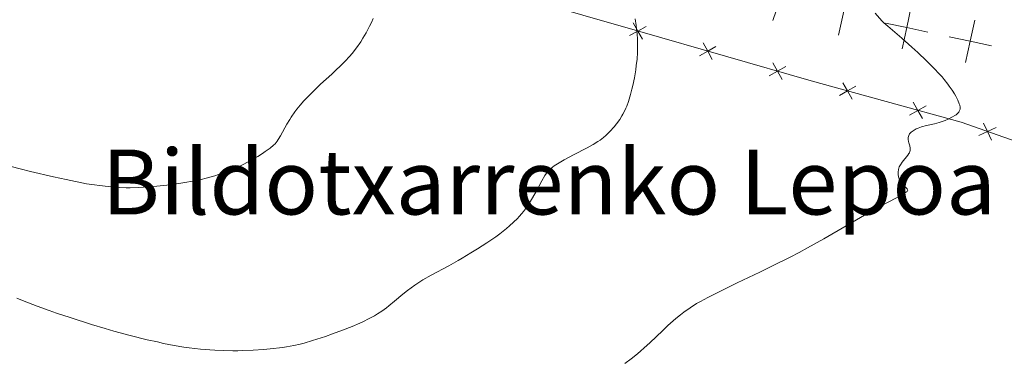
# Model space of a CAD drawing. Units: metres. Extents: x 663879 to 668405, y 4757758 to 4760835.
# Drawn here: x 665274 to 665455, y 4758561 to 4758625 of the extents above; entities that cross this region are included whole.
import ezdxf
from ezdxf.enums import TextEntityAlignment as Align

# ---------------------------------------------------------------- set-up
doc = ezdxf.new("R2010")
doc.units = ezdxf.units.M
doc.header["$MEASUREMENT"] = 0
for name, color, linetype, lineweight in [('Carátula', 7, 'Continuous', 0), ('Edificios construcciones cerramientos', 7, 'Continuous', 0), ('Elementos auxiliares', 7, 'Continuous', 0), ('Otros límites administrativos', 7, 'Continuous', 0), ('Relieve y altimetría', 7, 'Continuous', 0), ('Textos de rotulación', 7, 'Continuous', 0)]:
    doc.layers.add(name, color=color, linetype=linetype, lineweight=lineweight)
doc.styles.add('Style-times', font='times.shx', dxfattribs={"bigfont": 'timesbig.shx'})

msp = doc.modelspace()

# ---------------------------------------------------------------- linework, layer by layer
at = {"layer": 'Carátula', "color": 7, "linetype": 'Continuous', "lineweight": 0}
msp.add_3dface([(663951.5, 4757758), (668405.1900000013, 4757866.27), (668333, 4760835.41), (663879.3200000003, 4760727.130000001)], dxfattribs=at)
at = {"layer": 'Edificios construcciones cerramientos', "color": 250, "linetype": 'Continuous', "lineweight": 0, "flags": 128}
for points, elevation in [([(665389.2804786228, 4758623.465952352), (665387.7483412363, 4758622.62015833), (665386.2162038498, 4758621.774364308)], 1565.302215282055), ([(665388.5941352583, 4758621.088020943), (665387.7483412363, 4758622.62015833), (665386.9025472142, 4758624.152295716)], 1565.302215282055), ([(665402.1805410907, 4758619.752248676), (665400.6489535868, 4758618.905459316), (665399.1173660867, 4758618.058669956)], 1563.879116686919), ([(665401.4957429469, 4758617.373871813), (665400.6489535868, 4758618.905459316), (665399.8021642268, 4758620.437046818)], 1563.879116686919), ([(665414.3964378014, 4758613.659417635), (665413.5496484414, 4758615.191005137), (665412.7028590813, 4758616.722592641)], 1562.456126009313), ([(665415.0812359415, 4758616.037794497), (665413.5496484414, 4758615.191005137), (665412.0180609375, 4758614.344215777)], 1562.456126009313), ([(665427.3480134159, 4758610.018894324), (665426.485393092, 4758611.541621707), (665425.6227727681, 4758613.064349089)], 1561.204723052555), ([(665428.0081204735, 4758612.404242029), (665426.485393092, 4758611.541621707), (665424.9626657106, 4758610.679001383)], 1561.204723052555), ([(665440.9765014797, 4758608.815448727), (665439.4537740983, 4758607.952828405), (665437.9310467131, 4758607.090208082)], 1560.113092715136), ([(665440.3163944185, 4758606.430101022), (665439.4537740983, 4758607.952828405), (665438.5911537744, 4758609.475555787)], 1560.113092715136), ([(665453.0841315277, 4758602.45251642), (665452.325945083, 4758604.029845117), (665451.5677586347, 4758605.607173812)], 1559.137825704685), ([(665453.9032737762, 4758604.788031561), (665452.325945083, 4758604.029845117), (665450.7486163862, 4758603.27165867)], 1559.137825704685)]:
    msp.add_lwpolyline(points, dxfattribs=dict(at, elevation=elevation))
at = {"layer": 'Edificios construcciones cerramientos', "color": 250, "linetype": 'Continuous', "lineweight": 0}
msp.add_polyline3d([(665051.4200000018, 4758978.99, 1538.14), (665054.5, 4758971.949999999, 1538.48), (665070.1000000015, 4758930.119999999, 1543.14), (665083.8200000003, 4758896.380000001, 1548.38), (665100.2100000009, 4758854.41, 1558.86), (665110.3200000003, 4758812.790000001, 1570.5), (665119.6700000018, 4758778.67, 1576.9), (665139.1499999985, 4758738.779999999, 1580.98), (665151.2399999984, 4758718.33, 1581.56), (665170.9699999988, 4758699.880000001, 1583.3), (665193.0700000003, 4758679.609999999, 1583.3), (665209.3200000003, 4758672.529999999, 1582.72), (665247, 4758656.9, 1580.39), (665302.3399999999, 4758652.07, 1575.16), (665346, 4758634.67, 1569.92), (665388.129999999, 4758622.51, 1565.26), (665419.7699999996, 4758613.4, 1561.77), (665447.4499999993, 4758605.74, 1559.44), (665492.4699999988, 4758589.949999999, 1556.65), (665525.0500000007, 4758578.24, 1557.81)], dxfattribs=at)
at = {"layer": 'Elementos auxiliares', "color": 250, "linetype": 'Continuous', "lineweight": 0}
msp.add_3dface([(664827.0799999982, 4758173.130000001), (664771.3200000003, 4760486.49), (668168.6000000015, 4760569.119999999), (668225.5199999996, 4758255.75)], dxfattribs=at)
at = {"layer": 'Otros límites administrativos', "color": 250, "linetype": 'Continuous', "lineweight": 0, "elevation": 0.01, "flags": 128}
for points in [[(665415.2137268893, 4758632.138024235), (665413.9518650286, 4758628.342276003), (665412.6900031641, 4758624.546527771)], [(665426.509913221, 4758629.67537953), (665425.6687952653, 4758625.76481428), (665424.8276773058, 4758621.854249028)], [(665438.2416089736, 4758627.152025651), (665437.4004910141, 4758623.241460402), (665436.5593730547, 4758619.330895152)], [(665433.4899257645, 4758624.082578361), (665437.4004910141, 4758623.241460402), (665441.3110562637, 4758622.400342444)], [(665449.9733047225, 4758624.628671775), (665449.132186763, 4758620.718106525), (665448.2910688035, 4758616.807541275)], [(665445.2216215134, 4758621.559224484), (665449.132186763, 4758620.718106525), (665453.0427520126, 4758619.876988566)]]:
    msp.add_lwpolyline(points, dxfattribs=at)
at = {"layer": 'Relieve y altimetría', "color": 36, "linetype": 'Continuous', "lineweight": 0, "flags": 128}
for points, elevation in [([(665388.870000001, 4758563.98), (665390.0399999991, 4758565.050000001), (665392.2800000012, 4758567.18), (665393.3200000003, 4758568.16), (665394.7600000016, 4758569.439999999), (665395.6600000001, 4758570.17), (665396.2399999984, 4758570.619999999), (665397.3900000006, 4758571.439999999), (665398.6000000015, 4758572.220000001), (665399.3200000003, 4758572.630000001), (665400.6499999985, 4758573.35), (665403.5, 4758574.77), (665406.120000001, 4758576.029999999), (665410.2800000012, 4758578.040000001), (665412.5100000016, 4758579.140000001), (665415.879999999, 4758580.83), (665417.5199999996, 4758581.689999999), (665419.1000000015, 4758582.540000001), (665422.0799999982, 4758584.199999999), (665429.5799999982, 4758588.560000001), (665432.5500000007, 4758590.210000001), (665435.5300000012, 4758591.800000001), (665436.5199999996, 4758592.34), (665436.8900000006, 4758592.550000001), (665437.370000001, 4758592.869999999), (665437.4600000009, 4758592.949999999), (665437.5799999982, 4758593.09), (665437.6099999994, 4758593.210000001), (665437.4800000004, 4758593.42), (665436.8200000003, 4758594.07), (665436.4499999993, 4758594.52), (665436.1600000001, 4758595), (665436.0300000012, 4758595.26), (665435.8900000006, 4758595.67), (665435.8099999987, 4758596.09), (665435.8000000007, 4758596.32), (665435.8000000007, 4758596.540000001), (665435.879999999, 4758596.99), (665435.9600000009, 4758597.290000001), (665436.0399999991, 4758597.5), (665436.2399999984, 4758597.9), (665436.5399999991, 4758598.359999999), (665437.629999999, 4758599.68), (665437.8200000003, 4758599.970000001), (665437.8900000006, 4758600.119999999), (665437.9800000004, 4758600.33), (665438.0300000012, 4758600.550000001), (665438.0500000007, 4758600.699999999), (665438.0399999991, 4758600.98), (665437.9600000009, 4758601.41), (665437.8099999987, 4758601.960000001), (665437.7399999984, 4758602.220000001), (665437.6900000013, 4758602.550000001), (665437.6799999997, 4758602.710000001), (665437.6900000013, 4758602.939999999), (665437.7800000012, 4758603.279999999), (665437.9499999993, 4758603.59), (665438.0700000003, 4758603.75), (665438.2100000009, 4758603.9), (665438.5700000003, 4758604.18), (665438.7600000016, 4758604.300000001), (665439.1799999997, 4758604.529999999), (665439.5300000012, 4758604.68), (665440.1099999994, 4758604.890000001), (665441.0799999982, 4758605.140000001), (665442.5500000007, 4758605.470000001), (665443.370000001, 4758605.699999999), (665444.129999999, 4758605.960000001), (665444.5199999996, 4758606.1), (665445.0899999999, 4758606.34), (665445.870000001, 4758606.73), (665446.3200000003, 4758607.01), (665446.5199999996, 4758607.15), (665446.7800000012, 4758607.359999999), (665447.0300000012, 4758607.640000001), (665447.120000001, 4758607.790000001), (665447.2199999988, 4758608.02), (665447.25, 4758608.18), (665447.2600000016, 4758608.52), (665447.1900000013, 4758608.9), (665447.1000000015, 4758609.17), (665446.8299999982, 4758609.810000001), (665446.4499999993, 4758610.560000001), (665446.2199999988, 4758610.98), (665445.7899999991, 4758611.66), (665445.2699999996, 4758612.42), (665444.9800000004, 4758612.82), (665444.3099999987, 4758613.67), (665443.9299999997, 4758614.119999999), (665443.3000000007, 4758614.83), (665442.6000000015, 4758615.58), (665441.0599999987, 4758617.119999999), (665439.4299999997, 4758618.66), (665438.370000001, 4758619.630000001), (665436.5, 4758621.279999999), (665433.8999999985, 4758623.52), (665433.2100000009, 4758624.16), (665432.8399999999, 4758624.529999999), (665431.5500000007, 4758625.9)], 1560), ([(665270.129999999, 4758598.07), (665273.6799999997, 4758597.130000001), (665275.620000001, 4758596.65), (665279.870000001, 4758595.66), (665282.1900000013, 4758595.15), (665285.9100000001, 4758594.380000001), (665287.4200000018, 4758594.16), (665288.3299999982, 4758594.040000001), (665289.9600000009, 4758593.859999999), (665290.6900000013, 4758593.790000001), (665292.0399999991, 4758593.689999999), (665293.2600000016, 4758593.65), (665294.0300000012, 4758593.65), (665295.5700000003, 4758593.699999999), (665296.4499999993, 4758593.74), (665298.2800000012, 4758593.880000001), (665300.1400000006, 4758594.060000001), (665301.3599999994, 4758594.210000001), (665303.7100000009, 4758594.540000001), (665305.8500000015, 4758594.91), (665306.8399999999, 4758595.119999999), (665308.2699999996, 4758595.470000001), (665309.6499999985, 4758595.859999999), (665310.3299999982, 4758596.08), (665311.0100000016, 4758596.32), (665312.3399999999, 4758596.83), (665313.6400000006, 4758597.380000001), (665314.4699999988, 4758597.76), (665316.0199999996, 4758598.550000001), (665316.5599999987, 4758598.85), (665317.5599999987, 4758599.43), (665318.4400000013, 4758599.99), (665318.9600000009, 4758600.34), (665319.8399999999, 4758600.98), (665320.5, 4758601.51), (665320.7800000012, 4758601.790000001), (665321.1700000018, 4758602.26), (665321.3599999994, 4758602.550000001), (665321.7899999991, 4758603.27), (665322.9400000013, 4758605.390000001), (665323.4600000009, 4758606.26), (665323.75, 4758606.720000001), (665324.4100000001, 4758607.67), (665324.7800000012, 4758608.17), (665325.3999999985, 4758608.92), (665326.0700000003, 4758609.689999999), (665326.5599999987, 4758610.210000001), (665327.5799999982, 4758611.25), (665329.1700000018, 4758612.779999999), (665331.2199999988, 4758614.66), (665332.120000001, 4758615.49), (665332.7199999988, 4758616.060000001), (665333.7300000004, 4758617.060000001), (665334.5300000012, 4758617.939999999), (665335, 4758618.48), (665335.8099999987, 4758619.540000001), (665336.5899999999, 4758620.65), (665336.9899999984, 4758621.27), (665337.5899999999, 4758622.310000001), (665338.2100000009, 4758623.52), (665338.5399999991, 4758624.210000001), (665338.870000001, 4758624.960000001)], 1570), ([(665386.6700000018, 4758611.869999999), (665386.8200000003, 4758612.529999999), (665387.1099999994, 4758613.939999999), (665387.3599999994, 4758615.439999999), (665387.4699999988, 4758616.220000001), (665387.6000000015, 4758617.42), (665387.6900000013, 4758618.640000001), (665387.7100000009, 4758619.26), (665387.7199999988, 4758620.51), (665387.6999999993, 4758621.140000001), (665387.6400000006, 4758622.08), (665387.5300000012, 4758623.01), (665387.4400000013, 4758623.630000001), (665387.2300000004, 4758624.85)], 1565), ([(665273.0700000003, 4758573.24), (665274.4100000001, 4758572.699999999), (665276.8500000015, 4758571.74), (665279.0300000012, 4758570.939999999), (665280.379999999, 4758570.460000001), (665282.8900000006, 4758569.619999999), (665286.870000001, 4758568.35), (665289.370000001, 4758567.6), (665290.9600000009, 4758567.140000001), (665294, 4758566.32), (665297.129999999, 4758565.550000001), (665299.0199999996, 4758565.119999999), (665300.1600000001, 4758564.869999999), (665302.1499999985, 4758564.48), (665303.8900000006, 4758564.17), (665304.8999999985, 4758564.029999999), (665306.9699999988, 4758563.810000001), (665308.6900000013, 4758563.67), (665309.6600000001, 4758563.609999999), (665311.25, 4758563.529999999), (665312.9800000004, 4758563.5), (665313.879999999, 4758563.51), (665314.8200000003, 4758563.529999999), (665316.7399999984, 4758563.609999999), (665318.6400000006, 4758563.75), (665319.870000001, 4758563.859999999), (665322.120000001, 4758564.119999999), (665322.8599999994, 4758564.23), (665324.1999999993, 4758564.470000001), (665325.3900000006, 4758564.74), (665326.1499999985, 4758564.93), (665327.6499999985, 4758565.369999999), (665330.0799999982, 4758566.16), (665331.3399999999, 4758566.6), (665333.1999999993, 4758567.290000001), (665334.9699999988, 4758568), (665336.4100000001, 4758568.619999999), (665337.0799999982, 4758568.93), (665338.0199999996, 4758569.380000001), (665339.129999999, 4758569.98), (665339.6499999985, 4758570.300000001), (665340.4499999993, 4758570.83), (665341.3099999987, 4758571.460000001), (665341.7800000012, 4758571.83), (665342.8099999987, 4758572.68), (665344.379999999, 4758573.970000001), (665345.2300000004, 4758574.640000001), (665346.6000000015, 4758575.65), (665347.3099999987, 4758576.130000001), (665348.0399999991, 4758576.6), (665349.5599999987, 4758577.48), (665352.8200000003, 4758579.23), (665354.5500000007, 4758580.18), (665355.3399999999, 4758580.630000001), (665356.9400000013, 4758581.58), (665358.1400000006, 4758582.32), (665359.879999999, 4758583.460000001), (665361.5100000016, 4758584.59), (665362.2600000016, 4758585.15), (665363.4800000004, 4758586.109999999), (665364.0300000012, 4758586.58), (665364.8000000007, 4758587.27), (665365.5100000016, 4758587.970000001), (665365.8399999999, 4758588.33), (665366.3099999987, 4758588.869999999), (665366.6099999994, 4758589.23), (665367.1799999997, 4758589.98), (665367.5799999982, 4758590.57), (665368.3299999982, 4758591.76), (665368.9899999984, 4758592.939999999), (665370.0500000007, 4758594.92), (665370.6000000015, 4758595.890000001), (665370.8900000006, 4758596.34), (665371.0799999982, 4758596.58), (665371.4800000004, 4758597), (665371.9899999984, 4758597.43), (665372.3099999987, 4758597.67), (665372.9100000001, 4758598.07), (665374.1600000001, 4758598.810000001), (665375.870000001, 4758599.73), (665378.370000001, 4758601.050000001), (665379.4800000004, 4758601.66), (665380.379999999, 4758602.210000001), (665380.7699999996, 4758602.460000001), (665381.4299999997, 4758602.949999999), (665381.8200000003, 4758603.290000001), (665382.5799999982, 4758604.029999999), (665383.379999999, 4758604.92), (665383.7899999991, 4758605.43), (665384.4100000001, 4758606.290000001), (665384.8000000007, 4758606.93), (665384.9899999984, 4758607.26), (665385.2600000016, 4758607.800000001), (665385.5199999996, 4758608.359999999), (665385.6900000013, 4758608.75), (665386, 4758609.57), (665386.4200000018, 4758610.91), (665386.6700000018, 4758611.869999999)], 1565), ([(665385.3599999994, 4758561.17), (665386.5, 4758562.02), (665387.6799999997, 4758562.960000001), (665388.2800000012, 4758563.460000001), (665388.870000001, 4758563.98)], 1560)]:
    msp.add_lwpolyline(points, dxfattribs=dict(at, elevation=elevation))

# ---------------------------------------------------------------- texts
at = {"layer": 'Textos de rotulación', "color": 250, "linetype": 'Continuous', "lineweight": 0, "style": 'Style-times'}
msp.add_text('Bildotxarrenko Lepoa', height=12, dxfattribs=at).set_placement((665371.3104687482, 4758594.699999999, 0.01), align=Align.MIDDLE_CENTER)

doc.saveas('drawing.dxf')
